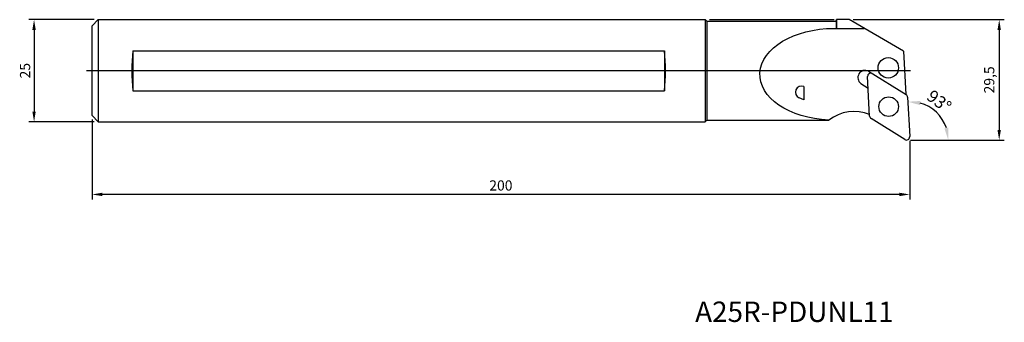
# Model space of a CAD drawing. Units: millimetres. Extents: x -18 to 223, y -74 to 0.
import ezdxf
from ezdxf.enums import TextEntityAlignment as Align

# ---------------------------------------------------------------- set-up
doc = ezdxf.new("R2010")
doc.units = ezdxf.units.MM
doc.header["$LTSCALE"] = 10
doc.linetypes.add('ACAD_ISO04W100', pattern=[30, 24, -3, 0, -3])
for name, color, linetype in [('CAP', 4, 'Continuous'), ('COS', 4, 'Continuous'), ('COTES', 2, 'Continuous'), ('EIXOS', 2, 'ACAD_ISO04W100'), ('REFERÈNCIA', 5, 'Continuous')]:
    doc.layers.add(name, color=color, linetype=linetype)
doc.styles.add('SIMPLEX', font='SIMPLEX.SHX')
doc.styles.get("Standard").update_dxf_attribs({"font": 'SIMPLEX.SHX'})
doc.dimstyles.new('ISO-25', dxfattribs={"dimtxt": 2.5, "dimasz": 2.5, "dimexe": 1.25, "dimexo": 1, "dimtad": 1, "dimtxsty": 'Standard', "dimcen": 2.5, "dimclrd": 256, "dimclre": 256, "dimclrt": 256, "dimadec": 0, "dimazin": 0, "dimtfac": 1, "dimtix": 1, "dimtmove": 0, "dimatfit": 3, "dimfxl": 1, "dimarcsym": 0})

# ---------------------------------------------------------------- blocks, each defined once
blk = doc.blocks.new('*D1')
at = {"layer": 'COTES', "lineweight": -2}
for p, q in [((186.16, 0), (223.14, 0)), ((221.89, -2.5), (221.89, -27)), ((200.2, -29.5), (223.14, -29.5))]:
    blk.add_line(p, q, dxfattribs=at)
at = {"layer": 'COTES'}
for points in [[(221.47, -2.5), (222.3, -2.5), (221.89, 0)], [(221.47, -27), (222.3, -27), (221.89, -29.5)]]:
    blk.add_solid(points, dxfattribs=at)
at = {"layer": 'DEFPOINTS', "color": 0}
for p in [(185.16, 0), (199.2, -29.5), (221.89, -29.5)]:
    blk.add_point(p, dxfattribs=at)
at = {"layer": 'COTES', "insert": (219.77, -14.75), "char_height": 2.5, "attachment_point": 5, "rotation": 90}
blk.add_mtext('29,5', dxfattribs=at)
blk = doc.blocks.new('*D2')
at = {"layer": 'COTES', "lineweight": -2}
for p, q in [((0, -24.5), (0, -44.07)), ((200, -29.7), (200, -44.07)), ((197.5, -42.82), (2.5, -42.82))]:
    blk.add_line(p, q, dxfattribs=at)
at = {"layer": 'COTES'}
for points in [[(2.5, -42.4), (2.5, -43.23), (0, -42.82)], [(197.5, -42.4), (197.5, -43.23), (200, -42.82)]]:
    blk.add_solid(points, dxfattribs=at)
at = {"layer": 'DEFPOINTS', "color": 0}
for p in [(0, -23.5), (200, -28.7), (0, -42.82)]:
    blk.add_point(p, dxfattribs=at)
at = {"layer": 'COTES', "insert": (100, -40.94), "char_height": 2.5, "attachment_point": 5}
blk.add_mtext('200', dxfattribs=at)
blk = doc.blocks.new('*D3')
at = {"layer": 'COTES', "lineweight": -2}
for p, q in [((0.5, 0), (-15.43, 0)), ((-14.18, -2.5), (-14.18, -22.5)), ((0.5, -25), (-15.43, -25))]:
    blk.add_line(p, q, dxfattribs=at)
at = {"layer": 'COTES'}
for points in [[(-14.6, -2.5), (-13.77, -2.5), (-14.18, 0)], [(-14.6, -22.5), (-13.77, -22.5), (-14.18, -25)]]:
    blk.add_solid(points, dxfattribs=at)
at = {"layer": 'DEFPOINTS', "color": 0}
for p in [(1.5, 0), (-14.18, -25), (1.5, -25)]:
    blk.add_point(p, dxfattribs=at)
at = {"layer": 'COTES', "insert": (-16.06, -12.5), "char_height": 2.5, "attachment_point": 5, "rotation": 90}
blk.add_mtext('25', dxfattribs=at)

msp = doc.modelspace()

# ---------------------------------------------------------------- linework, layer by layer
at = {"layer": 'CAP'}
for p, q in [((182, -0.35), (182.094, 0)), ((185.16, 0), (182.094, 0)), ((182.094, 0), (182.094, -2.14)), ((198.5, -7.702), (185.16, 0)), ((150.35, -0.35), (182, -0.35)), ((181.495, -2.14), (188.866, -2.14)), ((182, -0.35), (182, -2.14)), ((198.5, -7.702), (199.057, -18.328)), ((190.202, -23.618), (189.696, -13.963)), ((189.941, -12.632), (199.118, -18.366)), ((188.057, -15.647), (189.842, -16.762)), ((174.098, -19.624), (172.974, -19.17)), ((199.493, -19.003), (199.999, -28.658)), ((150.35, -24.65), (180.216, -24.65)), ((198.776, -29.378), (190.577, -24.255))]:
    msp.add_line(p, q, dxfattribs=at)
at = {"layer": 'CAP', "ltscale": 10}
msp.add_line((174.098, -16.388), (174.098, -19.624), dxfattribs=at)
at = {"layer": 'CAP'}
for centre, radius in [((194.764, -11.811), 2.5), ((194.847, -21.311), 2.4)]:
    msp.add_circle(centre, radius, dxfattribs=at)
for centre, radius, start, end in [((189.098, -14.201), 1.781, 61.74894, 234.25106), ((190.495, -13.921), 0.8, 58, 183), ((173.536, -17.779), 1.5, 68, 248), ((198.694, -19.045), 0.8, 3, 58), ((186.41, -32.5), 10, 67.84379, 128.27932), ((191.001, -23.576), 0.8, 183, 238), ((199.2, -28.7), 0.8, 238, 3)]:
    msp.add_arc(centre, radius, start, end, dxfattribs=at)
at = {"layer": 'CAP', "extrusion": (0, 0, -1)}
msp.add_ellipse((181.495, -13.395), major_axis=(18.147, 0), ratio=0.6202207, start_param=1.6394971, end_param=4.712389, dxfattribs=at)
at = {"layer": 'COS'}
for p, q in [((1.5, 0), (0, -1.5)), ((1.5, 0), (150, 0)), ((1.5, 0), (1.5, -25)), ((150, 0), (150, -25)), ((150, 0), (150.35, -0.35)), ((0, -23.5), (0, -1.5)), ((150.35, -0.35), (150.35, -24.65)), ((10, -7.601), (140, -7.601)), ((10, -7.601), (10, -17.399)), ((140, -7.601), (140, -17.399)), ((10, -17.399), (140, -17.399)), ((0, -23.5), (1.5, -25)), ((1.5, -25), (150, -25)), ((150, -25), (150.35, -24.65))]:
    msp.add_line(p, q, dxfattribs=at)
for centre, start, end in [((54.651, -12.5), 173.73866, 186.26134), ((95.349, -12.5), 353.73866, 6.26134)]:
    msp.add_arc(centre, 44.919, start, end, dxfattribs=at)
at = {"layer": 'COTES'}
msp.add_line((151, 0), (181.554, 0), dxfattribs=at)
at = {"layer": 'COTES', "ltscale": 10}
msp.add_arc((200.043, -29.5), 9.41, 18.34462, 74.65538, dxfattribs=at)
for points in [[(202.587, -19.928), (202.479, -20.923), (199.551, -20.103)], [(208.481, -26.618), (209.468, -26.459), (209.453, -29.5)]]:
    msp.add_solid(points, dxfattribs=at)
at = {"layer": 'EIXOS'}
msp.add_line((200.156, -12.5), (-1.348, -12.5), dxfattribs=at)

# ---------------------------------------------------------------- texts
at = {"layer": 'COTES', "ltscale": 10, "insert": (207.203, -19.983), "char_height": 3, "attachment_point": 5, "rotation": 323.04415}
msp.add_mtext('\\A1;93°', dxfattribs=at)
at = {"layer": 'REFERÈNCIA', "ltscale": 10, "style": 'SIMPLEX'}
msp.add_text('A25R-PDUNL11', height=5, dxfattribs=at).set_placement((171.786, -74.065), align=Align.CENTER)

# ---------------------------------------------------------------- dimensions: what is measured, and where the dimension line sits
at = {"layer": 'COTES'}
for base, p1, p2, angle, picture, middle in [((-14.185, -25), (1.5, 0), (1.5, -25), 90, '*D3', (-16.06, -12.5)), ((221.887, -29.5), (185.16, 0), (199.2, -29.5), 90, '*D1', (219.774, -14.75)), ((0, -42.815), (200, -28.7), (0, -23.5), 180, '*D2', (100, -40.94))]:
    dim = msp.add_linear_dim(base=base, p1=p1, p2=p2, angle=angle, dimstyle='ISO-25', dxfattribs=at)
    dim.commit()
    dim.dimension.update_dxf_attribs({"geometry": picture, "text_midpoint": middle})

doc.saveas('drawing.dxf')
